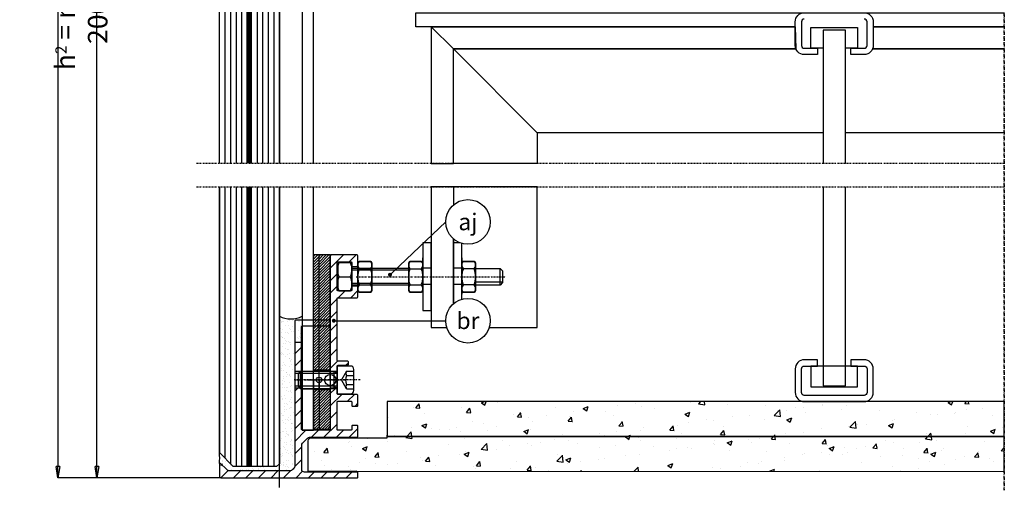
# Model space of a CAD drawing. Units: millimetres. Extents: x 29 to 388, y -109 to 352.
# Drawn here: x 35 to 388, y -109 to 59 of the extents above; entities that cross this region are included whole.
import ezdxf
from ezdxf import colors
from ezdxf.entities.mleader import LeaderData, LeaderLine
from ezdxf.enums import TextEntityAlignment as Align
from ezdxf.math import Vec2, Vec3

# ---------------------------------------------------------------- set-up
doc = ezdxf.new("R2010")
doc.units = ezdxf.units.MM
doc.header["$PDSIZE"] = -2
doc.linetypes.add('Folie', pattern=[10, 5, -5])
doc.linetypes.add('STRICHPUNKT', pattern=[1, 0.5, -0.25, 0, -0.25])
for name, color, linetype in [('GM_Achsen', 6, 'STRICHPUNKT'), ('GM_Aluminium', 1, 'Continuous'), ('GM_Bemassung', 7, 'Continuous'), ('GM_Beschriftung', 7, 'Continuous'), ('GM_Beton', 8, 'Continuous'), ('GM_Edelstahl', 124, 'Continuous'), ('GM_Folien', 5, 'Folie'), ('GM_Glas', 4, 'Continuous'), ('GM_Hilfslinien', 8, 'Continuous'), ('GM_Kunststoff', 25, 'Continuous'), ('GM_Profile', 42, 'Continuous'), ('GM_Rahmen', 7, 'Continuous'), ('GM_Schraffur', 9, 'Continuous'), ('GM_Schrauben', 9, 'Continuous'), ('GM_Schraubenachse', 7, 'STRICHPUNKT'), ('GM_Sichtbare', 4, 'Continuous'), ('GM_Silikon', 6, 'Continuous'), ('GM_Stahl', 3, 'Continuous'), ('VSG_FOLIE', 9, 'Continuous')]:
    doc.layers.add(name, color=color, linetype=linetype)
doc.styles.get("Standard").update_dxf_attribs({"font": 'arial.ttf', "width": 0.8, "height": 3.5})
doc.dimstyles.new('GM RAILING Bem', dxfattribs={"dimtxt": 3.5, "dimasz": 2, "dimexe": 0, "dimexo": 0, "dimgap": 1, "dimtad": 1, "dimdec": 0, "dimdsep": 46, "dimtxsty": 'Standard', "dimblk": 'CLOSED', "dimcen": 2, "dimdle": 2, "dimclrt": 7, "dimadec": 0, "dimazin": 2, "dimtfac": 1, "dimtdec": 0, "dimtmove": 0, "dimatfit": 1, "dimldrblk": 'CLOSED', "dimfxl": 1, "dimtolj": 1, "dimtzin": 0, "dimarcsym": 0})
pattern_1 = [(50, (6498.435, 6171.635), (18.218467, -1.593909), [1.905, -20.955]), (355, (6498.435, 6171.635), (-3.524283, 19.105664), [1.524, -16.764]), (100.451, (6499.954, 6171.502), (14.69425, 17.51167), [1.619, -17.809]), (46.1842, (6498.435, 6176.715), (27.107904, -4.20423), [2.8575, -31.4325]), (96.6356, (6500.694, 6176.365), (23.74042, 24.742556), [2.4285, -26.7135]), (351.184, (6498.435, 6176.715), (23.74046, 24.74251), [2.286, -25.146]), (21, (6500.975, 6175.445), (15.161488, -10.226552), [1.905, -20.955]), (326, (6500.975, 6175.445), (6.180203, 18.418797), [1.524, -16.764]), (71.4514, (6502.239, 6174.593), (21.34165, 8.192286), [1.619, -17.809]), (37.5, (6498.4354, 6171.635), (0.3088603, 8.455504), [0, -16.5608, 0, -17.018, 0, -16.8275]), (7.5, (6498.435, 6171.635), (6.681966, 10.0180575), [0, -9.7028, 0, -16.1798, 0, -6.4135]), (327.5, (6492.771, 6171.635), (13.5590595, -0.5728744), [0, -6.35, 0, -19.812, 0, -26.289]), (317.5, (6490.231, 6171.635), (14.812918, 2.542649), [0, -8.255, 0, -13.1572, 0, -18.669])]
pattern_2 = [(45, (-38955.0333, -22311.3585), (-2.24506403, 2.24506403), [])]
pattern_3 = [(37.5, (-39070.9294, -22311.3585), (-0.09600188, 2.93647942), [0, -2.31648, 0, -2.5908, 0, -2.4765]), (7.5, (-39070.9294, -22311.3585), (2.6971397, 4.3009506), [0, -1.24968, 0, -2.08788, 0, -0.8001]), (327.5, (-39072.804, -22311.3585), (4.74595422, 0.00862311), [0, -0.762, 0, -2.7432, 0, -3.5814]), (317.5, (-39072.804, -22311.3585), (4.5813387, 1.33757594), [0, -0.381, 0, -1.79832, 0, -2.0574])]

# ---------------------------------------------------------------- blocks, each defined once
blk = doc.blocks.new('564167_S')
at = {"layer": 'GM_Kunststoff'}
h = blk.add_hatch(dxfattribs=at)
h.set_pattern_fill('JIS_WOOD', color=256, style=0)
h.set_pattern_definition([(45, (-33501.75144, -44618.88534), (-0.499999999, 0.499999999), [])])
h.paths.add_polyline_path([(-4, 3.5), (0, 3.5), (0, 44.8), (-4, 44.8)])
h.paths.add_polyline_path([(-4, -17.6), (0, -17.6), (0, -3.5), (-4, -3.5)])
at = {"layer": 'GM_Achsen'}
blk.add_line((-7.11, 0), (5.3, 0), dxfattribs=at)
at = {"layer": 'GM_Hilfslinien'}
blk.add_circle((0, 0), 2, dxfattribs=at)
at = {"layer": 'GM_Kunststoff'}
for p, q in [((0, 44.8), (-4, 44.8)), ((-4, 0), (-4, 44.8)), ((0, 0), (0, 44.8)), ((0, 3.5), (-4, 3.5)), ((-4, 0), (-4, -17.6)), ((0, 0), (0, -17.6)), ((0, -3.5), (-4, -3.5)), ((-4, -17.6), (0, -17.6))]:
    blk.add_line(p, q, dxfattribs=at)
blk = doc.blocks.new('ZYS-M6x14')
at = {"layer": 'GM_Schrauben'}
for p, q in [((-1.2, 2.28), (-14, 2.28)), ((-13.28, 3), (-13.28, -3)), ((-1.2, 2.28), (0, 3)), ((-1.2, 3), (-1.2, -3)), ((3.32, 3.14), (1.51, 0)), ((3.32, -3.14), (1.51, 0)), ((3.32, 3.14), (6, 3.14)), ((3.32, 1.57), (6, 1.57)), ((-1.2, -2.28), (-14, -2.28)), ((-1.2, -2.28), (0, -3)), ((3.32, -1.57), (6, -1.57)), ((3.32, -3.14), (6, -3.14))]:
    blk.add_line(p, q, dxfattribs=at)
blk.add_lwpolyline([(0, -5), (4.8, -5, 0.414214), (6, -3.8), (6, 3.8, 0.414214), (4.8, 5), (0, 5), (0, -5)], format="xyb", dxfattribs=at)
blk.add_lwpolyline([(0, 3), (-13.28, 3), (-14, 2.28), (-14, -2.28), (-13.28, -3), (0, -3)], dxfattribs=at)
for centre, radius, start, end in [((6.91, 0), 3.91, 156.3582, 203.6418), ((5.16, 2.35), 2, 156.9529, 203.0471), ((5.16, -2.35), 2, 156.9529, 203.0471)]:
    blk.add_arc(centre, radius, start, end, dxfattribs=at)
at = {"layer": 'GM_Schraubenachse'}
blk.add_line((8.2, 0), (-15.48, 0), dxfattribs=at)
blk = doc.blocks.new('564189_S')
at = {"layer": 'GM_Schraffur'}
h = blk.add_hatch(dxfattribs=at)
h.set_pattern_fill('JIS_WOOD', color=34, style=0)
h.set_pattern_definition([(45, (-33497.75144, -44618.88534), (-0.499999999, 0.499999999), [])])
h.paths.add_polyline_path([(0, 3.5), (0, 44.8), (-2, 44.8), (-2, 3.5)])
h.paths.add_polyline_path([(0, -17.6), (0, -3.5), (-2, -3.5), (-2, -17.6)])
at = {"layer": 'GM_Achsen'}
blk.add_line((-8.58, 0), (3.84, 0), dxfattribs=at)
at = {"layer": 'GM_Kunststoff'}
for p, q in [((0, 44.8), (-2, 44.8)), ((-2, 0), (-2, 44.8)), ((0, 0), (0, 44.8)), ((0, 3.5), (-2, 3.5)), ((-2, 0), (-2, -17.6)), ((0, 0), (0, -17.6)), ((0, -3.5), (-2, -3.5)), ((-2, -17.6), (0, -17.6))]:
    blk.add_line(p, q, dxfattribs=at)
at = {"layer": 'GM_Rahmen'}
for p, q in [((0, -3.95), (0, 3.95)), ((-3.95, 0), (3.95, 0))]:
    blk.add_line(p, q, dxfattribs=at)
blk.add_circle((0, 0), 1, dxfattribs=at)
blk = doc.blocks.new('A$C217109C7')
at = {"layer": 'GM_Schrauben', "color": 8, "linetype": 'Continuous'}
for p, q in [((0.38, 10.53, 0), (0, 9.92, 0)), ((0, 9.92, 0), (0.38, 10.53, 0)), ((0, 9.92, 0), (0, 1.05, 0)), ((0, 1.05, 0), (0, 9.92, 0)), ((4.2, 10.53, 0), (0.38, 10.53, 0)), ((4.2, 10.53, 0), (0.38, 10.53, 0)), ((0.38, 10.53, 0), (4.2, 10.53, 0)), ((0.38, 10.53, 0), (4.2, 10.53, 0)), ((0.96, 10.53, 0), (4.23, 10.53, 0)), ((4.61, 10.53, 0), (4.2, 10.53, 0)), ((4.61, 10.53, 0), (4.2, 10.53, 0)), ((4.2, 10.53, 0), (4.61, 10.53, 0)), ((4.2, 10.53, 0), (4.61, 10.53, 0)), ((5, 9.92, 0), (4.61, 10.53, 0)), ((4.61, 10.53, 0), (5, 9.92, 0)), ((5, 1.05, 0), (5, 9.92, 0)), ((5, 9.92, 0), (5, 1.05, 0)), ((5, 1.1, 0), (5, 9.9, 0)), ((0.55, 5.5, 0), (4.4, 5.5, 0)), ((0.55, 5.5, 0), (4.4, 5.5, 0)), ((0, 1.05, 0), (0.38, 0.43, 0)), ((0.38, 0.43, 0), (0, 1.05, 0)), ((0.38, 0.43, 0), (4.2, 0.43, 0)), ((0.38, 0.43, 0), (4.2, 0.43, 0)), ((4.2, 0.43, 0), (0.38, 0.43, 0)), ((4.2, 0.43, 0), (0.38, 0.43, 0)), ((4.23, 0.43, 0), (0.96, 0.43, 0)), ((4.2, 0.43, 0), (4.61, 0.43, 0)), ((4.2, 0.43, 0), (4.61, 0.43, 0)), ((4.61, 0.43, 0), (4.2, 0.43, 0)), ((4.61, 0.43, 0), (4.2, 0.43, 0)), ((4.61, 0.43, 0), (5, 1.05, 0)), ((5, 1.05, 0), (4.61, 0.43, 0))]:
    blk.add_line(p, q, dxfattribs=at)
for centre, radius, start, end in [((6.56, 8.12, 0), 6.56, 158.4056, 203.5366), ((-1.02, 8.12, 0), 6.02, 334.2147, 23.6377), ((6.64, 2.86, 0), 6.64, 156.6146, 201.456), ((-1.1, 2.86, 0), 6.1, 336.513, 25.6205)]:
    blk.add_arc(centre, radius, start, end, dxfattribs=at)
blk = doc.blocks.new('SKT_Mutt-M6')
at = {"layer": 'GM_Schrauben'}
for p, q in [((0.38, 5.5), (0, 4.89)), ((0, 4.89), (0.38, 5.5)), ((0, 4.89), (0, -4.89)), ((0, -4.89), (0, 4.89)), ((0, 4.4), (0, -4.4)), ((0.8, 5.5), (0.38, 5.5)), ((0.8, 5.5), (0.38, 5.5)), ((0.38, 5.5), (0.8, 5.5)), ((0.38, 5.5), (0.8, 5.5)), ((0.77, 5.5), (4.04, 5.5)), ((4.61, 5.5), (0.8, 5.5)), ((4.61, 5.5), (0.8, 5.5)), ((0.8, 5.5), (4.61, 5.5)), ((0.8, 5.5), (4.61, 5.5)), ((5, 4.89), (4.61, 5.5)), ((4.61, 5.5), (5, 4.89)), ((5, -4.89), (5, 4.89)), ((5, 4.89), (5, -4.89)), ((4.45, 2.86), (0.6, 2.86)), ((4.45, -2.86), (0.6, -2.86)), ((0, -4.89), (0.38, -5.5)), ((0.38, -5.5), (0, -4.89)), ((0.38, -5.5), (0.8, -5.5)), ((0.38, -5.5), (0.8, -5.5)), ((0.8, -5.5), (0.38, -5.5)), ((0.8, -5.5), (0.38, -5.5)), ((4.04, -5.5), (0.77, -5.5)), ((0.8, -5.5), (4.61, -5.5)), ((0.8, -5.5), (4.61, -5.5)), ((4.61, -5.5), (0.8, -5.5)), ((4.61, -5.5), (0.8, -5.5)), ((4.61, -5.5), (5, -4.89)), ((5, -4.89), (4.61, -5.5))]:
    blk.add_line(p, q, dxfattribs=at)
for centre, radius, start, end in [((2.07, 4.31), 2.07, 144.8743, 224.4909), ((2.9, 4.28), 2.11, 317.6053, 35.3265), ((7.14, 0), 7.14, 156.347, 203.653), ((-2.79, 0), 7.78, 338.4184, 21.5816), ((2.07, -4.31), 2.07, 135.5091, 215.1257), ((2.9, -4.28), 2.11, 324.6789, 42.3893)]:
    blk.add_arc(centre, radius, start, end, dxfattribs=at)
blk = doc.blocks.new('_CLOSED')
at = {"color": 0, "linetype": 'ByBlock'}
for p, q in [((-1, 0.167), (0, 0)), ((-1, 0.167), (-1, -0.167)), ((0, 0), (-1, -0.167)), ((0, 0), (-1, 0))]:
    blk.add_line(p, q, dxfattribs=at)
blk = doc.blocks.new('*D73')
at = {"layer": 'Defpoints', "color": 0, "transparency": 16777216}
for p in [(62.84, 227.18), (106.73, 227.18), (106.73, -104.97)]:
    blk.add_point(p, dxfattribs=at)
at = {"layer": 'GM_Bemassung', "color": 0, "lineweight": -2, "transparency": 16777216}
for p, q in [((106.73, 227.18), (62.84, 227.18)), ((62.84, -100.97), (62.84, 223.18)), ((106.73, -104.97), (62.84, -104.97))]:
    blk.add_line(p, q, dxfattribs=at)
at = {"layer": 'GM_Bemassung', "color": 0, "lineweight": -2, "transparency": 16777216, "xscale": 4, "yscale": 4, "zscale": 4}
for p, rotation in [((62.84, 227.18), 90), ((62.84, -104.97), 270)]:
    blk.add_blockref('_CLOSED', p, dxfattribs=dict(at, rotation=rotation))
at = {"layer": 'GM_Bemassung', "color": 7, "transparency": 16777216, "insert": (57.27, 61.1), "char_height": 7, "attachment_point": 5, "rotation": 90}
blk.add_mtext('\\A1;h{\\H0.57143x;2} = max. 2000', dxfattribs=at)
blk = doc.blocks.new('*D75')
at = {"layer": 'Defpoints', "color": 0, "transparency": 16777216}
for p in [(95.82, 311.52, 0.54), (48.83, -104.97), (107.23, -104.97)]:
    blk.add_point(p, dxfattribs=at)
at = {"layer": 'GM_Bemassung', "color": 0, "lineweight": -2, "transparency": 16777216}
for p, q in [((95.82, 311.52), (48.83, 311.52)), ((48.83, 307.52), (48.83, -100.97)), ((107.23, -104.97), (48.83, -104.97))]:
    blk.add_line(p, q, dxfattribs=at)
at = {"layer": 'GM_Bemassung', "color": 0, "lineweight": -2, "transparency": 16777216, "xscale": 4, "yscale": 4, "zscale": 4}
for p, rotation in [((48.83, 311.52), 90), ((48.83, -104.97), 270)]:
    blk.add_blockref('_CLOSED', p, dxfattribs=dict(at, rotation=rotation))
at = {"layer": 'GM_Bemassung', "color": 7, "transparency": 16777216, "insert": (43.29, 103.27), "char_height": 7, "attachment_point": 5, "rotation": 90}
blk.add_mtext('\\A1;h{\\H0.71429x;tot} ', dxfattribs=at)
blk = doc.blocks.new('_TagCircle')
at = {"color": 0, "linetype": 'ByBlock', "lineweight": -2, "transparency": 16777216}
blk.add_circle((0, 0), 4, dxfattribs=at)
at = {"layer": 'GM_Beschriftung', "color": 0, "transparency": 16777216}
blk.add_attdef('BEZEICHNUNGSNUMMER', text='', height=3, dxfattribs=at).set_placement((0, -1.5), align=Align.CENTER)
blk = doc.blocks.new('_Dot')
at = {"color": 0, "linetype": 'ByBlock', "lineweight": -2}
blk.add_line((-0.5, 0), (-1, 0), dxfattribs=at)
at = {"color": 0, "linetype": 'ByBlock', "const_width": 0.5}
blk.add_lwpolyline([(-0.25, 0, 1), (0.25, 0, 1)], format="xyb", close=True, dxfattribs=at)

msp = doc.modelspace()

# ---------------------------------------------------------------- hatches: boundary and pattern name
at = {"layer": 'GM_Beton', "ltscale": 3}
h = msp.add_hatch(dxfattribs=at)
h.set_pattern_fill('AR-CONC', color=256, scale=0.1, style=0)
h.set_pattern_definition(pattern_1)
h.paths.add_polyline_path([(388.219, -90.18), (388.219, -77.68), (166.963, -77.68), (166.963, -90.18)])
h = msp.add_hatch(dxfattribs=at)
h.set_pattern_fill('AR-CONC', color=256, scale=0.1, style=0)
h.set_pattern_definition(pattern_1)
h.paths.add_polyline_path([(388.219, -102.68), (388.219, -90.18), (138.613, -90.18), (138.613, -102.68)])
at = {"layer": 'GM_Profile'}
h = msp.add_hatch(dxfattribs=at)
h.set_pattern_fill('ANSI31', color=256)
h.set_pattern_definition(pattern_2)
h.paths.add_polyline_path([(155.942, -25.068), (146.788, -25.068, 0.4142136), (146.488, -25.368), (146.488, -47.964), (146.488, -50.964), (146.488, -66.868), (148.988, -66.868), (148.988, -64.918), (148.993, -64.918, -0.3661033), (149.288, -64.668), (152.688, -64.668, 0.4142136), (152.988, -64.368), (152.988, -63.468, 0.4142136), (152.688, -63.168), (149.288, -63.168, -0.4142136), (148.988, -62.868), (148.988, -40.668, -0.4142136), (149.188, -40.468), (155.942, -40.468, 0.4142136), (156.442, -39.968), (156.442, -36.468, 0.4142136), (156.242, -36.268), (154.388, -36.268, 0.4142136), (154.188, -36.468), (154.188, -37.768, -0.4142136), (153.988, -37.968), (149.188, -37.968, -0.4142136), (148.988, -37.768), (148.988, -32.168), (148.988, -27.768, -0.4142136), (149.188, -27.568), (153.988, -27.568, -0.4142136), (154.188, -27.768), (154.188, -29.068, 0.4142136), (154.388, -29.268), (156.242, -29.268, 0.4142136), (156.442, -29.068), (156.442, -25.568, 0.4142136)])
h = msp.add_hatch(dxfattribs=at)
h.set_pattern_fill('ANSI31', color=256)
h.set_pattern_definition(pattern_2)
h.paths.add_polyline_path([(133.792, -66.868), (136.192, -66.868), (136.192, -56.468), (133.792, -56.468)])
h = msp.add_hatch(dxfattribs=at)
h.set_pattern_fill('ANSI31', color=256)
h.set_pattern_definition(pattern_2)
h.paths.add_polyline_path([(155.942, -90.468, 0.4142136), (156.442, -89.968), (156.442, -86.468, 0.4142136), (156.242, -86.268), (154.388, -86.268, 0.4142136), (154.188, -86.468), (154.188, -87.968), (148.988, -87.968), (148.988, -77.568), (154.188, -77.568), (154.188, -79.068, 0.4142136), (154.388, -79.268), (156.242, -79.268, 0.4142136), (156.442, -79.068), (156.442, -75.568, 0.4142136), (155.942, -75.068), (148.988, -75.068), (148.988, -72.918), (146.488, -72.918), (146.488, -87.464), (146.488, -87.964), (136.692, -87.964), (136.192, -87.964), (136.192, -72.918), (135.708, -72.918), (133.792, -72.868), (133.792, -100.468, -0.4142136), (131.792, -102.468), (110.938, -102.468, -0.1989124), (109.877, -102.029), (107.572, -99.724, 0.6681786), (107.231, -99.865), (107.231, -104.468, 0.4142136), (107.731, -104.968), (156.142, -104.968, 0.4142136), (156.442, -104.668), (156.442, -103.268, 0.4142136), (156.142, -102.968), (137.292, -102.968, -0.4142136), (136.292, -101.968), (136.292, -92.868), (138.692, -90.468)])
at = {"layer": 'GM_Schraffur', "transparency": 33554549}
h = msp.add_hatch(dxfattribs=at)
h.set_pattern_fill('AR-SAND', color=6, scale=0.06)
h.set_pattern_definition([(37.5, (-39071.4294, -22311.3585), (-0.09600188, 2.93647942), [0, -2.31648, 0, -2.5908, 0, -2.4765]), (7.5, (-39071.4294, -22311.3585), (2.6971397, 4.3009506), [0, -1.24968, 0, -2.08788, 0, -0.8001]), (327.5, (-39073.304, -22311.3585), (4.74595422, 0.00862311), [0, -0.762, 0, -2.7432, 0, -3.5814]), (317.5, (-39073.304, -22311.3585), (4.5813387, 1.33757594), [0, -0.381, 0, -1.79832, 0, -2.0574])])
h.paths.add_polyline_path([(133.292, -48.964, -0.4142136), (133.792, -48.464), (135.988, -48.464), (135.988, -47.073, -0.254658), (128.251, -47.063), (128.251, -99.968), (127.251, -100.968), (111.731, -100.968), (106.731, -95.968, -0.0634305), (106.731, -99.818), (106.731, -99.865, -0.6681786), (107.072, -99.724), (109.377, -102.029, 0.1989124), (110.438, -102.468), (131.292, -102.468, 0.4142136), (133.292, -100.468)])
h = msp.add_hatch(dxfattribs=at)
h.set_pattern_fill('AR-SAND', color=6, scale=0.06)
h.set_pattern_definition(pattern_3)
h.paths.add_polyline_path([(136.192, -50.964, -0.2963598), (136.488, -50.507), (136.488, -48.464), (134.292, -48.464, 0.4142136), (133.792, -48.964), (133.792, -56.468), (136.192, -56.468)])
h = msp.add_hatch(dxfattribs=at)
h.set_pattern_fill('AR-SAND', color=6, scale=0.06)
h.set_pattern_definition(pattern_3)
h.paths.add_polyline_path([(136.488, -50.507, 0.2963598), (136.192, -50.964), (136.192, -66.918), (136.488, -66.918)])

# ---------------------------------------------------------------- linework, layer by layer
at = {"layer": 'GM_Achsen', "linetype": 'STRICHPUNKT'}
for p, q in [((98.557, 7.742), (388.219, 7.742)), ((98.557, -0.736), (388.219, -0.736))]:
    msp.add_line(p, q, dxfattribs=at)
at = {"layer": 'GM_Achsen'}
msp.add_line((155.755, -32.913, 0), (209.5, -32.913, 0), dxfattribs=at)
at = {"layer": 'GM_Achsen', "ltscale": 2, "const_width": 0.5}
for points in [[(128.251, 254.025), (128.251, 7.742)], [(128.251, -0.736), (128.251, -108.484)]]:
    msp.add_lwpolyline(points, dxfattribs=at)
at = {"layer": 'GM_Achsen', "ltscale": 2}
msp.add_lwpolyline([(388.219, 247.974), (388.219, -109.461), (388.219, 247.974), (388.219, -109.461)], dxfattribs=at)
at = {"layer": 'GM_Aluminium'}
for points in [[(313.481, 48.702), (190.645, 48.702), (182.645, 56.702), (313.231, 56.702), (313.481, 48.702), (190.645, 48.702), (182.645, 56.702), (313.231, 56.702)], [(190.645, 7.713), (190.645, 48.702), (182.645, 56.702), (182.645, 7.713), (190.645, 7.713), (190.645, 48.702), (182.645, 56.702), (182.645, 7.713)], [(341.231, 56.702), (388.219, 56.702), (341.231, 56.702), (388.219, 56.702)], [(323.231, 18.702), (220.645, 18.702), (190.645, 48.702), (313.481, 48.702)], [(190.645, 7.713), (190.645, 48.702), (220.645, 18.702), (220.645, 7.713), (190.645, 7.713), (190.645, 48.702), (220.645, 18.702), (220.645, 7.713)], [(340.981, 48.702), (388.219, 48.702)], [(388.219, 48.702), (340.981, 48.702), (388.219, 48.702), (340.981, 48.702)], [(388.219, 18.702), (331.231, 18.702)], [(190.645, -0.736), (182.645, -0.736), (182.645, -51.098), (188.268, -51.098)], [(203.523, -51.098), (220.645, -51.098), (220.645, -0.736), (190.645, -0.736), (190.645, -7.219)], [(190.645, -42.65), (190.645, -19.29)], [(190.645, -42.65), (190.645, -19.29)], [(190.645, -42.65), (190.645, -19.29)], [(190.645, -19.29), (190.645, -42.65)]]:
    msp.add_lwpolyline(points, dxfattribs=at)
at = {"layer": 'GM_Bemassung'}
for points in [[(140.488, 7.742), (140.488, 165.748), (136.488, 165.748), (136.488, 7.742)], [(136.488, -0.736), (136.488, -87.964), (140.488, -87.964), (140.488, -0.736)], [(136.488, -66.718), (140.488, -66.718)], [(136.488, -73.118), (140.488, -73.118)]]:
    msp.add_lwpolyline(points, dxfattribs=at)
at = {"layer": 'GM_Beton', "ltscale": 3}
msp.add_line((190.701, 11.027), (190.701, 11.027), dxfattribs=at)
at = {"layer": 'GM_Beton'}
for p, q in [((388.219, -90.18), (166.963, -90.18)), ((388.219, -90.18), (166.963, -90.18)), ((388.219, -90.18), (166.963, -90.18)), ((388.219, -102.68), (388.219, -90.18)), ((156.056, -102.656), (388.219, -102.68)), ((156.056, -102.656), (388.219, -102.68))]:
    msp.add_line(p, q, dxfattribs=at)
msp.add_lwpolyline([(388.219, -77.68), (166.963, -77.68), (166.963, -90.18), (388.219, -90.18), (388.219, -77.68), (166.963, -77.68), (166.963, -90.18), (388.219, -90.18)], dxfattribs=at)
msp.add_lwpolyline([(156.056, -102.656), (156.056, -102.656), (138.613, -102.668), (138.612, -91.68, -0.4142136), (139.612, -90.68), (166.963, -90.68), (166.963, -89.68)], format="xyb", dxfattribs=at)
at = {"layer": 'GM_Edelstahl'}
for points in [[(316.481, 59.452, 0.4142136), (315.481, 58.452), (315.481, 49.952, 0.4142136), (316.481, 48.952), (321.231, 48.952), (321.231, 46.702), (316.481, 46.702, -0.4142136), (313.231, 49.952), (313.231, 58.452, -0.4142136), (316.481, 61.702)], [(316.481, 59.452, 0.4142136), (315.481, 58.452), (315.481, 49.952, 0.4142136), (316.481, 48.952), (321.231, 48.952), (321.231, 46.702), (316.481, 46.702, -0.4142136), (313.231, 49.952), (313.231, 58.452, -0.4142136), (316.481, 61.702)], [(337.981, 61.702, -0.4142136), (341.231, 58.452), (341.231, 49.952, -0.4142136), (337.981, 46.702), (333.231, 46.702), (333.231, 48.952), (337.981, 48.952, 0.4142136), (338.981, 49.952), (338.981, 58.452, 0.4142136), (337.981, 59.452)], [(337.981, 61.702, -0.4142136), (341.231, 58.452), (341.231, 49.952, -0.4142136), (337.981, 46.702), (333.231, 46.702), (333.231, 48.952), (337.981, 48.952, 0.4142136), (338.981, 49.952), (338.981, 58.452, 0.4142136), (337.981, 59.452)]]:
    msp.add_lwpolyline(points, format="xyb", dxfattribs=at)
msp.add_lwpolyline([(323.231, 48.952), (318.856, 48.952), (318.856, 56.452), (335.606, 56.452), (335.606, 48.952), (331.231, 48.952)], dxfattribs=at)
msp.add_lwpolyline([(337.981, -75.43), (316.481, -75.43, -0.4142136), (315.481, -74.43), (315.481, -65.93, -0.4142136), (316.481, -64.93), (321.231, -64.93), (321.231, -62.68), (316.481, -62.68, 0.4142136), (313.231, -65.93), (313.231, -74.43, 0.4142136), (316.481, -77.68), (337.981, -77.68, 0.4142136), (341.231, -74.43), (341.231, -65.93, 0.4142136), (337.981, -62.68), (333.231, -62.68), (333.231, -64.93), (337.981, -64.93, -0.4142136), (338.981, -65.93), (338.981, -74.43, -0.4142136), (337.981, -75.43), (316.481, -75.43, -0.4142136), (315.481, -74.43), (315.481, -65.93, -0.4142136), (316.481, -64.93), (321.231, -64.93), (321.231, -62.68), (316.481, -62.68, 0.4142136), (313.231, -65.93), (313.231, -74.43, 0.4142136), (316.481, -77.68), (337.981, -77.68, 0.4142136), (341.231, -74.43), (341.231, -65.93, 0.4142136), (337.981, -62.68), (333.231, -62.68), (333.231, -64.93), (337.981, -64.93, -0.4142136), (338.981, -65.93), (338.981, -74.43, -0.4142136)], format="xyb", close=True, dxfattribs=at)
msp.add_lwpolyline([(335.606, -64.93), (318.856, -64.93), (318.856, -72.43), (335.606, -72.43)], close=True, dxfattribs=at)
at = {"layer": 'GM_Folien', "const_width": 2}
for points in [[(117.491, 7.742), (117.491, 228.848)], [(117.491, -100.968), (117.491, -0.736)]]:
    msp.add_lwpolyline(points, dxfattribs=at)
at = {"layer": 'GM_Glas', "color": 4}
for p, q in [((118.251, 7.742), (118.251, 204.548)), ((128.251, 164.548), (128.251, 7.742)), ((118.251, -100.968), (118.251, -0.736)), ((128.251, -0.736), (128.251, -99.968)), ((127.251, -100.968), (111.731, -100.968)), ((128.251, -99.968), (127.251, -100.968))]:
    msp.add_line(p, q, dxfattribs=at)
at = {"layer": 'GM_Glas', "ltscale": 3}
for points in [[(108.731, 254.025), (108.731, 7.742)], [(110.731, 254.025), (110.731, 7.742)], [(112.731, 254.025), (112.731, 7.742)], [(114.731, 254.025), (114.731, 7.742)], [(120.251, 202.548), (120.251, 7.742)], [(122.251, 200.548), (122.251, 7.742)], [(124.251, 198.548), (124.251, 7.742)], [(126.251, 196.548), (126.251, 7.742)], [(108.731, -0.736), (108.731, -97.968)], [(110.731, -0.736), (110.731, -99.968)], [(112.731, -0.736), (112.731, -100.968)], [(114.731, -0.736), (114.731, -100.968)], [(120.251, -0.736), (120.251, -100.968)], [(122.251, -0.736), (122.251, -100.968)], [(124.251, -0.736), (124.251, -100.968)], [(126.251, -0.736), (126.251, -100.968)]]:
    msp.add_lwpolyline(points, dxfattribs=at)
at = {"layer": 'GM_Glas', "color": 4}
for points in [[(116.731, 254.025), (116.731, 7.742)], [(116.731, -0.736), (116.731, -100.968)]]:
    msp.add_lwpolyline(points, dxfattribs=at)
msp.add_lwpolyline([(106.731, -95.968), (106.731, -0.736)], close=True, dxfattribs=at)
at = {"layer": 'GM_Glas'}
msp.add_lwpolyline([(106.731, -95.968), (111.731, -100.968)], dxfattribs=at)
at = {"layer": 'GM_Kunststoff'}
for points in [[(313.231, 56.702), (177.231, 56.702), (177.231, 61.702), (388.219, 61.702)], [(388.219, 56.702), (341.231, 56.702)]]:
    msp.add_lwpolyline(points, dxfattribs=at)
at = {"layer": 'GM_Profile'}
for p, q in [((146.488, -47.964), (146.488, -50.964)), ((136.192, -56.468), (133.792, -56.468)), ((136.192, -66.868), (133.792, -66.868)), ((148.988, -66.868), (146.488, -66.868)), ((136.192, -67.588), (133.792, -67.588)), ((148.988, -67.588), (146.488, -67.588)), ((136.192, -72.148), (133.792, -72.148)), ((136.192, -72.868), (133.792, -72.868)), ((148.988, -72.148), (146.488, -72.148)), ((148.988, -72.868), (146.488, -72.868))]:
    msp.add_line(p, q, dxfattribs=at)
for points in [[(145.988, -48.464), (134.292, -48.464, 0.4142136), (133.792, -48.964), (133.792, -100.468, -0.4142136), (131.792, -102.468), (110.438, -102.468, -0.1989124), (109.377, -102.029), (107.072, -99.724, 0.6681786), (106.731, -99.865), (106.731, -104.468, 0.4142136), (107.231, -104.968), (156.142, -104.968, 0.4142136), (156.442, -104.668), (156.442, -103.268, 0.4142136), (156.142, -102.968), (137.292, -102.968, -0.4142136), (136.292, -101.968), (136.292, -93.282, -0.1989124), (136.584, -92.575), (138.399, -90.761, -0.1989124), (139.106, -90.468), (155.942, -90.468, 0.4142136), (156.442, -89.968), (156.442, -86.468, 0.4142136), (156.242, -86.268), (154.388, -86.268, 0.4142136), (154.188, -86.468), (154.188, -87.768, -0.4142136), (153.988, -87.968), (149.188, -87.968, -0.4142136), (148.988, -87.768), (148.988, -77.768, -0.4142136), (149.188, -77.568), (153.988, -77.568, -0.4142136), (154.188, -77.768), (154.188, -79.068, 0.4142136), (154.388, -79.268), (156.242, -79.268, 0.4142136), (156.442, -79.068), (156.442, -75.568, 0.4142136), (155.942, -75.068), (149.188, -75.068, -0.4142136), (148.988, -74.868), (148.988, -64.968, -0.4142136), (149.288, -64.668), (152.688, -64.668, 0.4142136), (152.988, -64.368), (152.988, -63.468, 0.4142136), (152.688, -63.168), (149.288, -63.168, -0.4142136), (148.988, -62.868), (148.988, -40.668, -0.4142136), (149.188, -40.468), (155.942, -40.468, 0.4142136), (156.442, -39.968), (156.442, -36.468, 0.4142136), (156.242, -36.268), (154.388, -36.268, 0.4142136), (154.188, -36.468), (154.188, -37.768, -0.4142136), (153.988, -37.968), (149.188, -37.968, -0.4142136), (148.988, -37.768), (148.988, -32.168), (148.988, -27.768, -0.4142136), (149.188, -27.568), (153.988, -27.568, -0.4142136), (154.188, -27.768), (154.188, -29.068, 0.4142136), (154.388, -29.268), (156.242, -29.268, 0.4142136), (156.442, -29.068), (156.442, -25.568, 0.4142136), (155.942, -25.068), (146.788, -25.068, 0.4142136), (146.488, -25.368), (146.488, -47.964, -0.4142136)], [(146.488, -50.964), (146.488, -87.464, -0.4142136), (145.988, -87.964), (136.692, -87.964, -0.4142136), (136.192, -87.464), (136.192, -50.964, -0.4142136), (136.692, -50.464), (145.988, -50.464, -0.4142136)]]:
    msp.add_lwpolyline(points, format="xyb", close=True, dxfattribs=at)
at = {"layer": 'GM_Schrauben'}
for p, q in [((174.647, -30.535), (154.188, -30.535)), ((198.643, -29.935, 0), (207.419, -29.935, 0)), ((207.419, -35.935, 0), (207.419, -29.935, 0)), ((198.643, -34.735, 0), (208.019, -34.735, 0)), ((174.647, -35.335), (154.188, -35.335))]:
    msp.add_line(p, q, dxfattribs=at)
for points in [[(179.645, -20.766), (179.645, -45.06), (182.645, -45.06), (182.645, -45.06), (182.645, -20.766), (182.645, -20.766), (179.645, -20.766)], [(179.645, -26.204), (179.645, -35.567), (182.645, -35.567), (182.645, -39.204), (182.645, -26.204), (182.645, -29.841), (179.645, -29.841)], [(190.645, -26.204), (190.645, -35.567), (193.645, -35.567), (193.645, -39.204), (193.645, -26.204), (193.645, -29.841), (190.645, -29.841)]]:
    msp.add_lwpolyline(points, close=True, dxfattribs=at)
for points in [[(193.142, -20.766), (190.645, -20.766), (190.645, -20.766)], [(190.645, -20.766), (190.645, -42.65)], [(193.645, -41.009), (193.645, -20.932)], [(198.643, -29.935), (207.419, -29.935), (208.319, -30.835), (208.319, -35.035), (207.419, -35.935), (198.643, -35.935)]]:
    msp.add_lwpolyline(points, dxfattribs=at)
at = {"layer": 'GM_Schrauben', "elevation": 0}
for points in [[(174.647, -29.935), (154.188, -29.935)], [(174.647, -35.935), (154.188, -35.935)]]:
    msp.add_lwpolyline(points, dxfattribs=at)
at = {"layer": 'GM_Sichtbare'}
msp.add_line((106.731, 7.742), (106.731, 254.025), dxfattribs=at)
at = {"layer": 'GM_Silikon'}
for centre, radius, start, end in [((132.379, -38.951), 9.102, 243.02623, 296.83597), ((91.618, -97.893), 15.235, 352.74113, 7.25887)]:
    msp.add_arc(centre, radius, start, end, dxfattribs=at)
at = {"layer": 'GM_Stahl'}
for points in [[(331.231, 7.713), (331.231, 55.463), (323.231, 55.463), (323.231, 7.713)], [(323.231, -0.764), (323.231, -71.99), (331.231, -71.99), (331.231, -0.764)]]:
    msp.add_lwpolyline(points, dxfattribs=at)
at = {"layer": 'VSG_FOLIE'}
for p, q in [((118.251, 7.742), (118.251, 161.948)), ((118.251, -100.968), (118.251, -0.736))]:
    msp.add_line(p, q, dxfattribs=at)
for points in [[(116.731, 7.742), (116.731, 254.025)], [(117.111, 7.742), (117.111, 254.025)], [(117.491, 7.742), (117.491, 161.948)], [(117.871, 7.742), (117.871, 161.948)], [(116.731, -100.968), (116.731, -0.736)], [(117.111, -100.968), (117.111, -0.736)], [(117.491, -100.968), (117.491, -0.736)], [(117.871, -100.968), (117.871, -0.736)]]:
    msp.add_lwpolyline(points, dxfattribs=at)

# ---------------------------------------------------------------- block references
at = {"layer": 'GM_Kunststoff'}
msp.add_blockref('564189_S', (142.489, -69.918), dxfattribs=at)
at = {"layer": 'GM_Schrauben', "xscale": -1, "rotation": 180}
msp.add_blockref('A$C217109C7', (149.19, -27.435, 0), dxfattribs=at)
at = {"layer": 'GM_Schrauben', "xscale": -1}
for p in [(161.44, -32.913), (179.645, -32.913)]:
    msp.add_blockref('SKT_Mutt-M6', p, dxfattribs=at)
at = {"layer": 'GM_Schrauben'}
msp.add_blockref('SKT_Mutt-M6', (193.644, -32.913), dxfattribs=at)
at = {"layer": 'GM_Sichtbare'}
for name, p in [('564167_S', (146.488, -69.918)), ('ZYS-M6x14', (148.988, -69.918))]:
    msp.add_blockref(name, p, dxfattribs=at)

# ---------------------------------------------------------------- dimensions: what is measured, and where the dimension line sits
at = {"layer": 'GM_Bemassung'}
for base, p1, p2, text, picture, middle in [((48.827, -104.968), (95.82, 311.517, 0.538), (107.231, -104.968), 'h{\\H0.71429x;tot} ', '*D75', (48.827, 103.274)), ((62.84, 227.176), (106.731, -104.968), (106.731, 227.176), 'h{\\H0.57143x;2} = max. 2000', '*D73', (62.84, 61.104))]:
    dim = msp.add_linear_dim(base=base, p1=p1, p2=p2, angle=90, text=text, dimstyle='GM RAILING Bem', override={"dimscale": 0}, dxfattribs=at)
    dim.commit()
    dim.dimension.update_dxf_attribs({"geometry": picture, "text_midpoint": middle, "dimtype": 160})

# ---------------------------------------------------------------- leaders
at = {"layer": 'GM_Beschriftung'}
ml = msp.add_multileader_block('Standard', dxfattribs=at)
ml.set_content('_TagCircle', color=256, scale=2)
ml.set_attribute('BEZEICHNUNGSNUMMER', 'aj', width=0)
ml.set_leader_properties(color=7, linetype='Continuous', lineweight=-1)
ml.set_arrow_properties(name='DOT')
ml.build(insert=Vec2(0, 0))
ml.multileader.update_dxf_attribs({"has_dogleg": 0, "dogleg_length": 2, "arrow_head_size": 1.4, "scale": 2})
ctx = ml.context
ctx.base_point, ctx.scale, ctx.char_height, ctx.arrow_head_size, ctx.landing_gap_size, ctx.plane_origin = Vec3(187.896, -13.255), 2, 7, 1.4, 4, Vec3(241.979, 0.826)
notes = []
notes.append((ctx, [(0, (1, 1, 0), (183.896, -13.255), (1, 0), 4, [(0, [(167.923, -32.204), (187.896, -13.255)], 0, [])])]))
ctx.block.insert = Vec3(195.896, -13.255)
ml = msp.add_multileader_block('Standard', dxfattribs=at)
ml.set_content('_TagCircle', color=256, scale=2)
ml.set_attribute('BEZEICHNUNGSNUMMER', 'br', width=0)
ml.set_leader_properties(color=7, linetype='Continuous', lineweight=-1)
ml.set_arrow_properties(name='DOT')
ml.build(insert=Vec2(0, 0))
ml.multileader.update_dxf_attribs({"has_dogleg": 0, "dogleg_length": 2, "arrow_head_size": 1.4, "scale": 2})
ctx = ml.context
ctx.base_point, ctx.scale, ctx.char_height, ctx.arrow_head_size, ctx.landing_gap_size, ctx.plane_origin = Vec3(187.896, -48.685), 2, 7, 1.4, 4, Vec3(202.479, -44.516)
notes.append((ctx, [(0, (1, 1, 0), (183.896, -48.685), (1, 0), 4, [(0, [(147.768, -48.685), (173.939, -48.685)], 0, [])])]))
ctx.block.insert = Vec3(195.896, -48.685)
for ctx, leaders in notes:
    for number, flags, end, landing, length, lines in leaders:
        leader = LeaderData()
        leader.index, (leader.has_last_leader_line, leader.has_dogleg_vector, leader.attachment_direction) = number, flags
        leader.last_leader_point, leader.dogleg_vector, leader.dogleg_length = Vec3(end), Vec3(landing), length
        for number, points, colour, breaks in lines:
            line = LeaderLine()
            line.index, line.vertices, line.color, line.breaks = number, Vec3.list(points), colors.encode_raw_color(colour), breaks
            leader.lines.append(line)
        ctx.leaders.append(leader)

doc.saveas('drawing.dxf')
